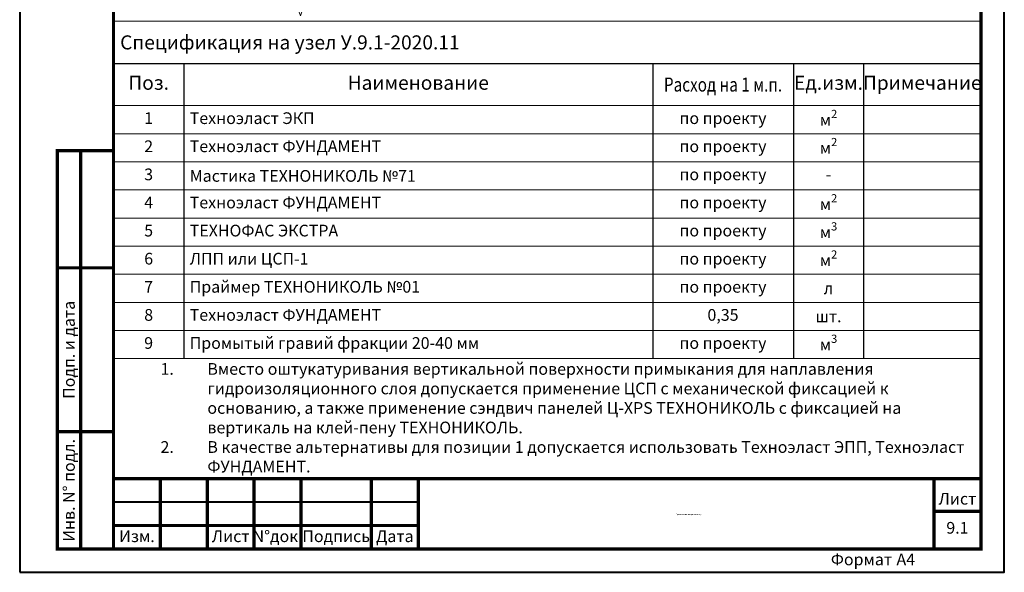
# Model space of a CAD drawing. Units: millimetres. Extents: x 39616 to 74839, y -31720 to 2974.
# Drawn here: x 44039 to 46139, y -28528 to -27348 of the extents above; entities that cross this region are included whole.
import ezdxf
from ezdxf.enums import TextEntityAlignment as Align

# ---------------------------------------------------------------- set-up
doc = ezdxf.new("R2018")
doc.units = ezdxf.units.MM
doc.layers.get('0').update_dxf_attribs({"lineweight": 30})
doc.layers.get('DEFPOINTS').update_dxf_attribs({"color": 251, "lineweight": 0})
doc.layers.add('FP-XX-МАРКИ ПОМЕЩЕНИЙ', color=250, linetype='Continuous', lineweight=25)
doc.layers.add('TN-АННОТАЦИИ', color=7, linetype='Continuous', lineweight=20, true_color=0x000000)
doc.layers.add('TN-ТАБЛИЦЫ', color=7, linetype='Continuous', lineweight=40, true_color=0x000000)
doc.styles.get("Standard").update_dxf_attribs({"font": 'txt.shx'})
doc.styles.add('TN-Текст', font='isocpeur.ttf')
doc.styles.add('TN-Текст-Аннотативный', font='isocpeur.ttf')

# ---------------------------------------------------------------- blocks, each defined once
blk = doc.blocks.new('*U17')
blk.add_lwpolyline([(0, 0), (210, 0), (210, 297), (0, 297)], close=True)
at = {"const_width": 0.7}
for points in [[(20, 5), (205, 5), (205, 292), (20, 292)], [(8, 5), (20, 5), (20, 90), (8, 90)], [(20, 20), (20, 5), (205, 5), (205, 20)]]:
    blk.add_lwpolyline(points, close=True, dxfattribs=at)
for points in [[(13, 5), (13, 90)], [(20, 65), (8, 65)], [(20, 30), (8, 30)], [(30, 20), (30, 5)], [(40, 20), (40, 5)], [(50, 20), (50, 5)], [(60, 20), (60, 5)], [(75, 20), (75, 5)], [(85, 20), (85, 5)], [(195, 20), (195, 5)], [(195, 13), (205, 13)], [(85, 10), (20, 10)]]:
    blk.add_lwpolyline(points, dxfattribs=at)
blk.add_lwpolyline([(85, 15), (20, 15)])
at = {"color": 0, "style": 'TN-Текст'}
for s, p in [('Подп. и дата', (10.5, 47.5)), ('Инв. N%%D подл.', (10.5, 17.5))]:
    blk.add_text(s, height=2.5, rotation=90, dxfattribs=at).set_placement(p, align=Align.MIDDLE_CENTER)
for s, p in [('Лист', (200, 13.67)), ('Изм.', (25, 5.67)), ('Лист', (45, 5.67)), ('N%%Dдок.', (55, 5.67)), ('Подпись', (67.5, 5.67)), ('Дата', (80, 5.67))]:
    blk.add_text(s, height=2.5, dxfattribs=at).set_placement(p, align=Align.BOTTOM_CENTER)
blk.add_text('Формат', height=2.5, dxfattribs=at).set_placement((173, 1.5))
at = {"color": 0, "lineweight": 30, "flags": 104}
blk.add_attdef('ФОРМА6', text='', height=3.5, dxfattribs=at).set_placement((140, 12.5), align=Align.MIDDLE_CENTER)
at = {"color": 0, "style": 'TN-Текст', "flags": 8}
blk.add_attdef('ЛИСТ__', text='', height=2.5, dxfattribs=at).set_placement((200, 9.5), align=Align.MIDDLE_CENTER)
blk.add_attdef('ФОРМАТ', (187, 1.5), '', height=2.5, dxfattribs=at)
blk = doc.blocks.new('*U30')
at = {"lineweight": 0}
blk.add_wipeout([(-67, 452), (-67, 0), (850, 0), (925, -206), (1075, 206), (1150, 0), (2079, 0), (2079, 452), (1150, 452), (1075, 658), (925, 246), (850, 452)], dxfattribs=at).dxf.layer = 'FP-XX-МАРКИ ПОМЕЩЕНИЙ'
at = {"linetype": 'Continuous'}
blk.add_lwpolyline([(2200, 0), (1150, 0), (1150, 0), (1075, 206), (925, -206), (850, 0), (-200, 0)], dxfattribs=at)
blk = doc.blocks.new('*T203')
at = {"layer": 'DEFPOINTS', "color": 8, "linetype": 'ByBlock', "lineweight": 0, "transparency": 16777216}
for p, q in [((0, 0), (1850, 0)), ((0, 0), (0, -90)), ((1850, 0), (1850, -90))]:
    blk.add_line(p, q, dxfattribs=at)
at = {"layer": 'TN-ТАБЛИЦЫ', "color": 0, "lineweight": 30, "transparency": 16777216}
for p, q in [((0, -90), (1850, -90)), ((0, -90), (0, -720)), ((150, -90), (150, -720)), ((1150, -90), (1150, -720)), ((1450, -90), (1450, -720)), ((1600, -90), (1600, -720)), ((1850, -90), (1850, -720))]:
    blk.add_line(p, q, dxfattribs=at)
at = {"layer": 'TN-ТАБЛИЦЫ', "color": 0, "linetype": 'ByBlock', "lineweight": 20, "transparency": 16777216}
for p, q in [((0, -180), (1850, -180)), ((0, -240), (1850, -240)), ((0, -300), (1850, -300)), ((0, -360), (1850, -360)), ((0, -420), (1850, -420)), ((0, -480), (1850, -480)), ((0, -540), (1850, -540)), ((0, -600), (1850, -600)), ((0, -660), (1850, -660)), ((0, -720), (1850, -720))]:
    blk.add_line(p, q, dxfattribs=at)
at = {"layer": 'TN-ТАБЛИЦЫ', "color": 7, "lineweight": 13, "transparency": 16777216, "style": 'TN-Текст'}
for s, insert, char_height, width, attachment_point in [('{\\fISOCPEUR|b1|i0|c204|p34; Спецификация на узел \\C1;У.9.1-2020.11}', (5, -45), 30, 1840, 4), ('Поз.', (75, -135), 30, 140, 5), ('Наименование', (650, -135), 30, 990, 5), ('{\\W0.8;Расход на 1 м.п. }', (1300, -135), 30, 290, 5), ('Ед.изм.', (1525, -135), 30, 140, 5), ('Примечание', (1725, -135), 30, 240, 5), ('\\A1;м{\\H0.7x;\\S2^ ;}', (1525, -210), 25, 140, 5), ('1', (75, -210), 25, 140, 5), (' Техноэласт ЭКП', (155, -210), 25, 990, 4), ('по проекту', (1300, -210), 25, 290, 5), ('\\A1;м{\\H0.7x;\\S2^ ;}', (1525, -270), 25, 140, 5), ('2', (75, -270), 25, 140, 5), (' Техноэласт ФУНДАМЕНТ', (155, -270), 25, 990, 4), ('по проекту', (1300, -270), 25, 290, 5), ('3', (75, -330), 25, 140, 5), ('{\\C256; Мастика ТЕХНОНИКОЛЬ №71}', (155, -330), 25, 990, 4), ('по проекту', (1300, -330), 25, 290, 5), ('-', (1525, -330), 25, 140, 5), ('4', (75, -390), 25, 140, 5), (' Техноэласт ФУНДАМЕНТ', (155, -390), 25, 990, 4), ('\\A1;м{\\H0.7x;\\S2^ ;}', (1525, -390), 25, 140, 5), ('по проекту', (1300, -390), 25, 290, 5), ('5', (75, -450), 25, 140, 5), (' ТЕХНОФАС ЭКСТРА', (155, -450), 25, 990, 4), ('по проекту', (1300, -450), 25, 290, 5), ('\\A1;м{\\H0.7x;\\S3^ ;}', (1525, -450), 25, 140, 5), ('6', (75, -510), 25, 140, 5), (' ЛПП или ЦСП-1', (155, -510), 25, 990, 4), ('по проекту', (1300, -510), 25, 290, 5), ('\\A1;м{\\H0.7x;\\S2^ ;}', (1525, -510), 25, 140, 5), ('7', (75, -570), 25, 140, 5), (' Праймер ТЕХНОНИКОЛЬ №01', (155, -570), 25, 990, 4), ('по проекту', (1300, -570), 25, 290, 5), ('\\A1;л', (1525, -570), 25, 140, 5), ('8', (75, -630), 25, 140, 5), (' Техноэласт ФУНДАМЕНТ', (155, -630), 25, 990, 4), ('0,35', (1300, -630), 25, 290, 5), ('{\\C256;шт.}', (1525, -630), 25, 140, 5), (' Промытый гравий фракции 20-40 мм', (155, -690), 25, 990, 4), ('\\A1;м{\\H0.7x;\\S3^ ;}', (1525, -690), 25, 140, 5), ('9', (75, -690), 25, 140, 5), ('по проекту', (1300, -690), 25, 290, 5)]:
    blk.add_mtext(s, dxfattribs=dict(at, insert=insert, char_height=char_height, width=width, attachment_point=attachment_point))

msp = doc.modelspace()

# ---------------------------------------------------------------- block references
at = {"layer": 'TN-ТАБЛИЦЫ', "color": 7}
ref = msp.add_blockref('*U17', (44039.1, -28527.7), dxfattribs=dict(at, xscale=10, yscale=10, zscale=10))
ref.add_attrib('ФОРМАТ', 'А4', (45909.1, -28512.7), dxfattribs={"layer": '0', "color": 0, "height": 25, "style": 'TN-Текст'})
lines = msp.add_mtext('Примыкание к выходу на крышу', dxfattribs={"layer": '0', "color": 0, "insert": (45439.1, -28402.7), "char_height": 2.5, "attachment_point": 1})
ref.add_attrib('ФОРМА6', '', (45439.1, -28402.7), dxfattribs={"flags": 104}).embed_mtext(lines)
ref.add_attrib('ЛИСТ__', '9.1', dxfattribs={"layer": '0', "color": 0, "height": 25, "style": 'TN-Текст'}).set_placement((46039.1, -28432.7), align=Align.MIDDLE_CENTER)

# ---------------------------------------------------------------- texts
at = {"layer": 'TN-АННОТАЦИИ', "color": 0, "insert": (44339.4, -28081), "char_height": 25, "attachment_point": 1, "style": 'TN-Текст-Аннотативный'}
msp.add_mtext_dynamic_manual_height_columns('\\A1;\\pxi-4,l4,t4;{\\C256;1.^IВместо оштукатуривания вертикальной поверхности примыкания для наплавления гидроизоляционного слоя допускается применение ЦСП с механической фиксацией к основанию, а также применение сэндвич панелей Ц-XPS ТЕХНОНИКОЛЬ с фиксацией на вертикаль на клей-пену ТЕХНОНИКОЛЬ.\\P\\A0;2.^IВ качестве альтернативы для позиции 1 допускается использовать Техноэласт ЭПП, Техноэласт ФУНДАМЕНТ. }', width=1752.212, gutter_width=20358.2, heights=[411.4], dxfattribs=at)

# ---------------------------------------------------------------- next in the draw order: block references
at = {"layer": 'TN-АННОТАЦИИ', "xscale": -0.1, "yscale": 0.1, "zscale": 0.1, "rotation": 180}
msp.add_blockref('*U30', (44530.3, -27319.2), dxfattribs=at)

# ---------------------------------------------------------------- next in the draw order: block references
msp.add_blockref('*T203', (44239.1, -27351.4))

doc.saveas('drawing.dxf')
